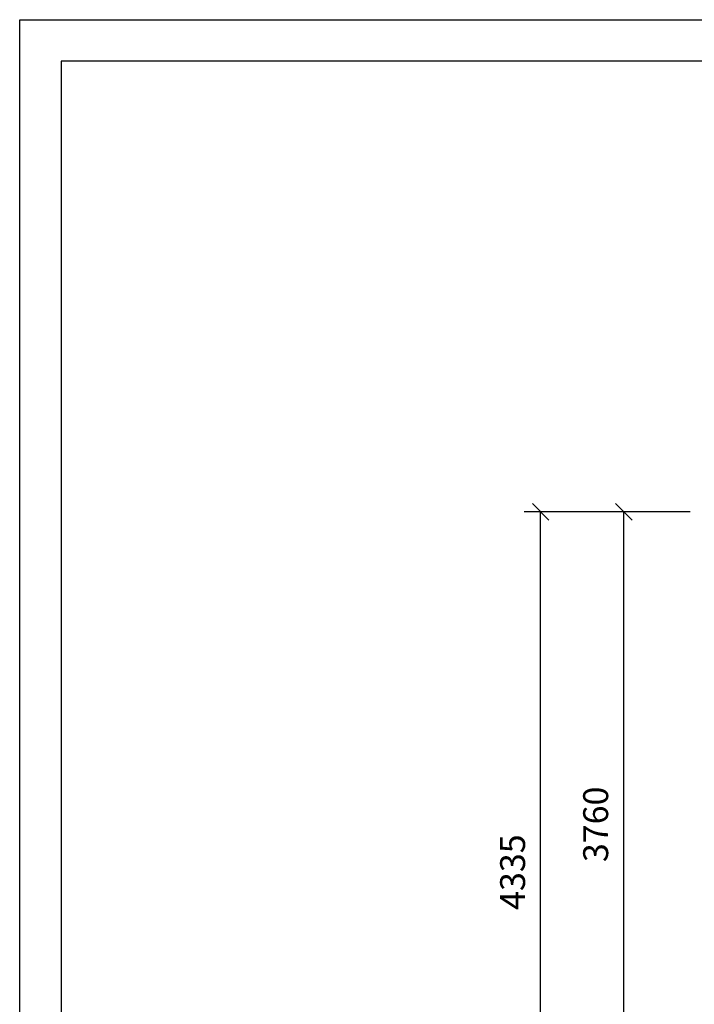
# Model space of a CAD drawing. Extents: x 0 to 14850, y 0 to 10500.
# Drawn here: x 0 to 4061, y 4577 to 10500 of the extents above; entities that cross this region are included whole.
import ezdxf
from ezdxf.enums import TextEntityAlignment as Align

# ---------------------------------------------------------------- set-up
doc = ezdxf.new("R2010")
doc.units = 0
doc.layers.add('BEMAßUNG', color=7, linetype='Continuous')
doc.styles.add('ARIAL', font='arial.ttf')

# ---------------------------------------------------------------- blocks, each defined once
blk = doc.blocks.new('SLASH')
at = {"color": 0, "linetype": 'Continuous'}
blk.add_line((-12.7, -12.7), (12.7, 12.7), dxfattribs=at)

msp = doc.modelspace()

# ---------------------------------------------------------------- linework, layer by layer
at = {"color": 7, "linetype": 'Continuous'}
for p, q in [((0, 10500), (14850, 10500)), ((0, 0), (0, 10500))]:
    msp.add_line(p, q, dxfattribs=at)
msp.add_lwpolyline([(14550, 10250), (250, 10250), (250, 250), (14550, 250)], close=True, dxfattribs=at)
at = {"layer": 'BEMAßUNG', "color": 7, "linetype": 'Continuous'}
for p, q in [((4035.8, 7539.8), (3035.8, 7539.8)), ((3135.8, 3204.8), (3135.8, 7539.8)), ((4035.8, 7539.8), (3535.8, 7539.8)), ((3635.8, 3779.8), (3635.8, 7539.8))]:
    msp.add_line(p, q, dxfattribs=at)

# ---------------------------------------------------------------- block references
at = {"layer": 'BEMAßUNG', "color": 7, "linetype": 'Continuous', "xscale": 3.937007874015748, "yscale": 3.937007874015748, "rotation": 270.0000000000001}
for p in [(3135.8, 7539.8), (3635.8, 7539.8)]:
    msp.add_blockref('SLASH', p, dxfattribs=at)

# ---------------------------------------------------------------- texts
at = {"layer": 'BEMAßUNG', "color": 7, "linetype": 'Continuous', "style": 'ARIAL'}
for s, p in [('3760', (3467, 5659.8)), ('4335', (2967, 5372.3))]:
    msp.add_text(s, height=150, rotation=90, dxfattribs=at).set_placement(p, align=Align.MIDDLE_CENTER)

doc.saveas('drawing.dxf')
